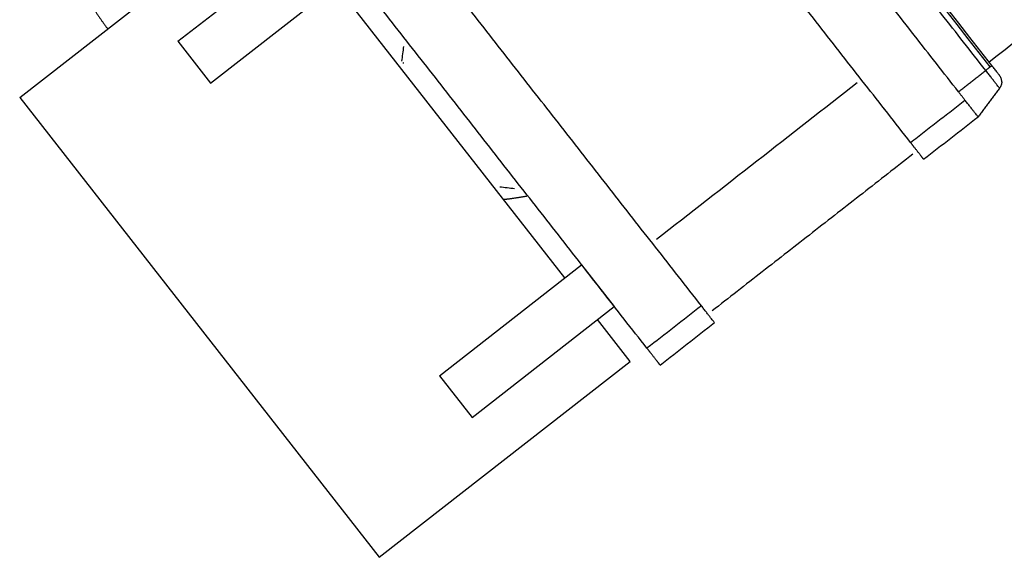
# Model space of a CAD drawing. Units: millimetres. Extents: x -2134 to 1816, y -2163 to 2037.
# Drawn here: x 208 to 301, y 696 to 746 of the extents above; entities that cross this region are included whole.
import ezdxf

# ---------------------------------------------------------------- set-up
doc = ezdxf.new("R2010")
doc.units = ezdxf.units.MM
doc.layers.add('1', color=7, linetype='CONTINUOUS', true_color=0xffffff)

msp = doc.modelspace()

# ---------------------------------------------------------------- linework, layer by layer
at = {"layer": '1', "color": 2, "linetype": 'Continuous'}
for p, q in [((222.928, 744.216), (236.324, 754.682)), ((226.006, 740.276), (239.402, 750.742)), ((259.375, 721.931), (237.826, 749.511)), ((208.03, 738.921), (219.85, 748.156)), ((208.03, 738.921), (241.891, 695.581)), ((247.554, 712.696), (260.951, 723.162)), ((260.951, 723.162), (264.029, 719.222)), ((250.633, 708.756), (264.029, 719.222)), ((265.531, 714.051), (262.453, 717.991)), ((241.891, 695.581), (265.531, 714.051))]:
    msp.add_line(p, q, dxfattribs=at)
at = {"layer": '1', "color": 6, "linetype": 'Continuous'}
for p, q in [((222.928, 744.216), (226.006, 740.276)), ((247.554, 712.696), (250.633, 708.756))]:
    msp.add_line(p, q, dxfattribs=at)
at = {"layer": '1', "color": 2, "linetype": 'Continuous'}
for points, degree in [([(299.588, 741.928), (288.506, 756.112), (277.424, 770.296), (266.342, 784.48)], 3), ([(296.436, 739.465), (263.19, 782.018)], 1), ([(291.93, 734.675), (257.453, 778.804)], 1), ([(272.229, 719.284), (237.752, 763.412)], 1), ([(323.17, 760.878), (315.225, 754.67), (307.279, 748.462), (299.334, 742.254)], 3), ([(267.107, 715.282), (232.63, 759.41)], 1), ([(244.173, 743.739), (244.115, 743.271), (244.058, 742.804), (244, 742.336)], 3), ([(244.168, 742.122), (244.178, 742.221)], 1), ([(286.903, 740.297), (280.599, 735.371), (274.295, 730.446), (267.991, 725.521)], 3), ([(297.052, 738.677), (296.436, 739.465)], 1), ([(300.313, 739.795), (298.283, 737.101)], 1), ([(293.161, 733.099), (294.868, 734.433), (296.576, 735.767), (298.283, 737.101)], 3), ([(293.161, 733.099), (293.161, 733.099), (292.974, 733.339), (292.627, 733.782), (292.175, 734.361), (291.93, 734.675)], 2), ([(292.151, 733.579), (273.239, 718.804)], 1), ([(253.235, 730.516), (253.703, 730.458), (254.171, 730.401), (254.639, 730.343)], 3), ([(268.339, 713.706), (270.046, 715.04), (271.753, 716.374), (273.461, 717.708)], 3), ([(268.339, 713.706), (268.339, 713.706), (268.151, 713.946), (267.805, 714.389), (267.353, 714.968), (267.107, 715.282)], 2)]:
    msp.add_open_spline(points, degree=degree, dxfattribs=at)
at = {"layer": '1', "color": 6, "linetype": 'Continuous'}
for points, degree in [([(299.004, 741.471), (265.758, 784.024)], 1), ([(299.425, 741.8), (288.343, 755.985), (277.261, 770.169), (266.179, 784.353)], 3), ([(296.436, 739.465), (299.004, 741.471)], 1), ([(291.93, 734.675), (297.052, 738.677)], 1), ([(272.229, 719.284), (270.522, 717.95), (268.815, 716.616), (267.107, 715.282)], 3)]:
    msp.add_open_spline(points, degree=degree, dxfattribs=at)
at = {"layer": '1', "color": 2, "linetype": 'Continuous'}
for points, degree, knots in [([(212.592, 751.454), (213.185, 750.266), (214.984, 747.184), (216.309, 745.398)], 2, [0, 0, 0, 0.373673, 1, 1, 1]), ([(244.124, 742.178), (244.128, 742.181), (244.136, 742.188), (244.15, 742.198), (244.164, 742.209), (244.173, 742.217), (244.178, 742.221)], 3, [0, 0, 0, 0, 0.248913, 0.498517, 0.748862, 1, 1, 1, 1]), ([(300.303, 741.013), (300.303, 741.013), (300.284, 741.037), (300.213, 741.128), (300.16, 741.196), (300.027, 741.366), (299.948, 741.467), (299.775, 741.688), (299.682, 741.808), (299.588, 741.928)], 3, [0, 0, 0, 0, 0.25, 0.25, 0.5, 0.5, 0.75, 0.75, 1, 1, 1, 1]), ([(300.515, 740.406), (300.514, 740.515), (300.495, 740.624), (300.423, 740.83), (300.37, 740.927), (300.303, 741.013)], 3, [0, 0, 0, 0, 0.5, 0.5, 1, 1, 1, 1]), ([(300.515, 740.406), (300.516, 740.297), (300.499, 740.188), (300.43, 739.98), (300.379, 739.883), (300.313, 739.795)], 3, [0, 0, 0, 0, 0.5, 0.5, 1, 1, 1, 1]), ([(289.45, 737.848), (289.403, 737.909), (289.357, 737.968), (289.238, 738.121), (289.167, 738.211), (289.039, 738.375), (288.981, 738.449), (288.88, 738.578), (288.838, 738.633), (288.768, 738.722), (288.742, 738.756), (288.706, 738.801), (288.697, 738.812), (288.697, 738.812), (288.697, 738.812), (288.697, 738.812)], 3, [0, 0, 0, 0, 0.104883, 0.104883, 0.283788, 0.283788, 0.462693, 0.462693, 0.641598, 0.641598, 0.820503, 0.820503, 0.999408, 0.999408, 1, 1, 1, 1]), ([(298.283, 737.101), (298.283, 737.101), (298.275, 737.111), (298.244, 737.151), (298.22, 737.181), (298.158, 737.26), (298.12, 737.309), (298.031, 737.424), (297.979, 737.49), (297.865, 737.636), (297.803, 737.716), (297.669, 737.887), (297.597, 737.979), (297.448, 738.169), (297.371, 738.268), (297.213, 738.471), (297.132, 738.574), (297.052, 738.677)], 3, [0, 0, 0, 0, 0.125, 0.125, 0.25, 0.25, 0.375, 0.375, 0.5, 0.5, 0.625, 0.625, 0.75, 0.75, 0.875, 0.875, 1, 1, 1, 1]), ([(253.567, 729.31), (253.94, 729.353), (255.069, 729.508), (255.819, 729.639)], 2, [0, 0, 0, 0.329835, 1, 1, 1]), ([(273.461, 717.708), (273.461, 717.708), (273.453, 717.718), (273.421, 717.758), (273.398, 717.788), (273.336, 717.867), (273.298, 717.916), (273.208, 718.031), (273.157, 718.096), (273.043, 718.242), (272.98, 718.322), (272.846, 718.494), (272.775, 718.585), (272.626, 718.776), (272.549, 718.875), (272.391, 719.077), (272.31, 719.181), (272.229, 719.284)], 3, [0, 0, 0, 0, 0.125, 0.125, 0.25, 0.25, 0.375, 0.375, 0.5, 0.5, 0.625, 0.625, 0.75, 0.75, 0.875, 0.875, 1, 1, 1, 1])]:
    msp.add_open_spline(points, degree=degree, knots=knots, dxfattribs=at)
at = {"layer": '1', "color": 6, "linetype": 'Continuous'}
for points, knots in [([(299.588, 741.928), (299.588, 741.928), (299.574, 741.917), (299.519, 741.873), (299.478, 741.841), (299.425, 741.8)], [0, 0, 0, 0, 0.5, 0.5, 1, 1, 1, 1]), ([(299.004, 741.471), (299.087, 741.536), (299.166, 741.598), (299.309, 741.71), (299.373, 741.76), (299.425, 741.8)], [0, 0, 0, 0, 0.5, 0.5, 1, 1, 1, 1]), ([(300.313, 739.795), (300.313, 739.795), (300.305, 739.806), (300.272, 739.849), (300.247, 739.881), (300.181, 739.965), (300.14, 740.017), (300.045, 740.139), (299.99, 740.209), (299.869, 740.364), (299.803, 740.449), (299.66, 740.631), (299.584, 740.729), (299.426, 740.931), (299.343, 741.037), (299.175, 741.252), (299.09, 741.362), (299.004, 741.471)], [0, 0, 0, 0, 0.125, 0.125, 0.25, 0.25, 0.375, 0.375, 0.5, 0.5, 0.625, 0.625, 0.75, 0.75, 0.875, 0.875, 1, 1, 1, 1])]:
    msp.add_open_spline(points, degree=3, knots=knots, dxfattribs=at)

doc.saveas('drawing.dxf')
